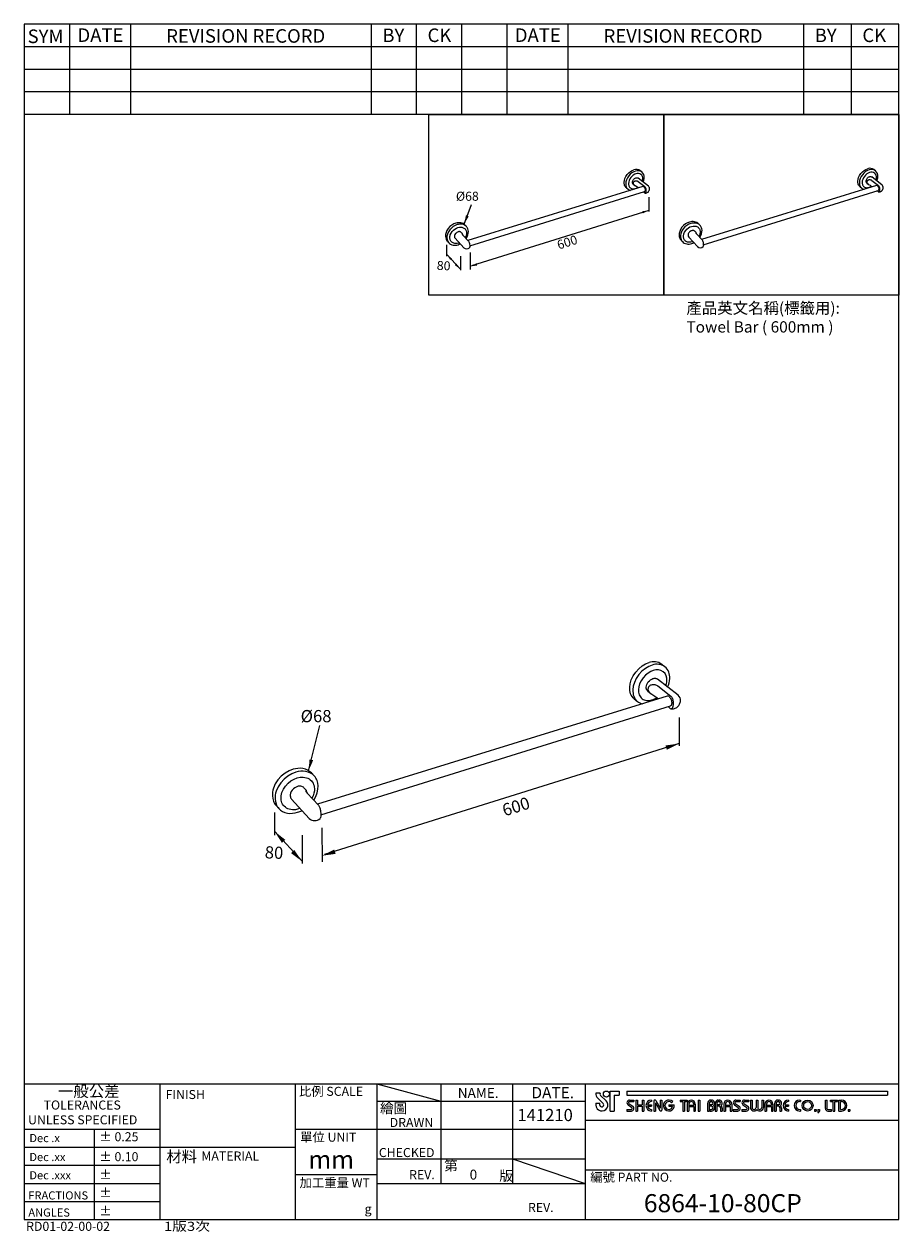
# Model space of a CAD drawing. Units: millimetres. Extents: x 16 to 1560, y -126 to 910.
# Drawn here: x 24 to 218, y 33 to 300 of the extents above; entities that cross this region are included whole.
import ezdxf

# ---------------------------------------------------------------- set-up
doc = ezdxf.new("R2010")
doc.units = ezdxf.units.MM
for name, color, linetype in [('A1', 2, 'Continuous'), ('A5', 136, 'Continuous'), ('DIM', 6, 'Continuous')]:
    doc.layers.add(name, color=color, linetype=linetype)
doc.layers.add('圖紙邊界', color=1, linetype='Continuous', plot=False)
doc.styles.add('CHINA', font='simplex.shx', dxfattribs={"bigfont": 'chineset.shx'})
doc.styles.add('勝泰-2.7', font='simplex.shx', dxfattribs={"height": 2.7, "bigfont": 'chineset.shx'})
doc.dimstyles.new('正常', dxfattribs={"dimtxt": 2.7, "dimasz": 2.5, "dimexe": 1.25, "dimexo": 0.625, "dimgap": 1, "dimtad": 1, "dimdsep": 46, "dimtxsty": '勝泰-2.7', "dimcen": 2.5, "dimadec": 1, "dimazin": 0, "dimtfac": 1, "dimtmove": 0, "dimatfit": 3, "dimfxl": 0, "dimarcsym": 0})

msp = doc.modelspace()

# ---------------------------------------------------------------- linework, layer by layer
at = {"layer": 'A1', "lineweight": 15}
for p, q in [((160.801, 267.516), (160.444, 267.791)), ((212.498, 267.768), (212.142, 268.043)), ((158.91, 264.797), (159.287, 264.498)), ((162.265, 264.354), (159.976, 266.143)), ((160.017, 265.391), (161.462, 264.256)), ((210.607, 265.048), (210.984, 264.75)), ((213.963, 264.605), (211.674, 266.395)), ((211.714, 265.643), (213.159, 264.508)), ((161.062, 264.272), (122.347, 252.318)), ((122.721, 251.139), (161.404, 263.181)), ((157.41, 263.959), (157.76, 263.677)), ((160.056, 263.962), (159.954, 264.043)), ((161.394, 262.901), (161.144, 263.1)), ((161.486, 262.856), (161.485, 262.856)), ((161.7, 263.363), (161.677, 263.106)), ((161.704, 263.635), (161.7, 263.363)), ((212.759, 264.524), (174.044, 252.569)), ((174.418, 251.391), (213.102, 263.432)), ((209.107, 264.21), (209.458, 263.928)), ((211.754, 264.213), (211.651, 264.295)), ((213.091, 263.153), (212.841, 263.351)), ((213.184, 263.107), (213.182, 263.108)), ((213.397, 263.615), (213.374, 263.357)), ((213.401, 263.887), (213.397, 263.615)), ((121.125, 253.841), (120.865, 254.119)), ((121.991, 255.444), (121.686, 255.766)), ((172.823, 254.092), (172.563, 254.37)), ((173.689, 255.695), (173.383, 256.017)), ((117.79, 252.163), (118.088, 251.834)), ((119.497, 252.853), (121.439, 250.739)), ((121.218, 253.527), (122.456, 252.2)), ((122.7, 251.523), (122.719, 251.236)), ((122.719, 251.236), (122.723, 250.967)), ((169.487, 252.415), (169.785, 252.085)), ((171.194, 253.104), (173.137, 250.99)), ((172.915, 253.779), (174.154, 252.452)), ((174.397, 251.775), (174.417, 251.488)), ((174.417, 251.488), (174.42, 251.219)), ((165.922, 158.036), (165.208, 158.586)), ((168.851, 151.711), (164.272, 155.289)), ((162.14, 152.597), (162.893, 151.999)), ((164.353, 153.786), (167.244, 151.516)), ((166.444, 151.548), (89.014, 127.639)), ((159.139, 150.921), (159.84, 150.356)), ((164.433, 150.927), (164.227, 151.09)), ((167.719, 149.729), (167.674, 149.215)), ((167.727, 150.274), (167.719, 149.729)), ((89.761, 125.282), (167.129, 149.365)), ((167.107, 148.806), (166.607, 149.203)), ((167.293, 148.715), (167.289, 148.716)), ((88.302, 133.891), (87.691, 134.534)), ((86.571, 130.684), (86.051, 131.241)), ((83.313, 128.708), (87.199, 124.481)), ((86.755, 130.057), (89.233, 127.404)), ((79.899, 127.33), (80.496, 126.671)), ((89.72, 126.05), (89.759, 125.476)), ((89.759, 125.476), (89.765, 124.938))]:
    msp.add_line(p, q, dxfattribs=at)
for points in [[(157.41, 263.959), (157.282, 264.077), (157.172, 264.213), (157.08, 264.363), (157.008, 264.526), (156.954, 264.697), (156.919, 264.875), (156.902, 265.056), (156.902, 265.238), (156.951, 265.633), (157.077, 266.06), (157.283, 266.498), (157.563, 266.918), (157.903, 267.292), (158.279, 267.6), (158.665, 267.828), (159.039, 267.975)], [(159.394, 267.699), (159.02, 267.552), (158.633, 267.323), (158.257, 267.015), (157.917, 266.639), (157.636, 266.219), (157.429, 265.781), (157.303, 265.353), (157.253, 264.957), (157.254, 264.775), (157.271, 264.594), (157.305, 264.416), (157.358, 264.244), (157.431, 264.081), (157.523, 263.931), (157.633, 263.795), (157.76, 263.677)], [(209.107, 264.21), (208.979, 264.329), (208.869, 264.464), (208.778, 264.615), (208.705, 264.777), (208.652, 264.949), (208.617, 265.127), (208.6, 265.308), (208.599, 265.49), (208.649, 265.885), (208.774, 266.312), (208.98, 266.749), (209.261, 267.169), (209.6, 267.544), (209.976, 267.852), (210.362, 268.08), (210.736, 268.227)], [(211.091, 267.951), (210.717, 267.803), (210.331, 267.575), (209.954, 267.266), (209.614, 266.891), (209.333, 266.47), (209.127, 266.032), (209, 265.604), (208.951, 265.209), (208.951, 265.027), (208.968, 264.845), (209.002, 264.667), (209.056, 264.495), (209.128, 264.333), (209.22, 264.182), (209.33, 264.046), (209.458, 263.928)], [(158.91, 264.797), (158.865, 264.839), (158.825, 264.886), (158.793, 264.94), (158.767, 264.997), (158.748, 265.058), (158.736, 265.121), (158.73, 265.185), (158.73, 265.25), (158.748, 265.388), (158.793, 265.538), (158.865, 265.691), (158.963, 265.837), (159.082, 265.968), (159.213, 266.076), (159.348, 266.156), (159.479, 266.208), (159.543, 266.225), (159.609, 266.236), (159.675, 266.239), (159.741, 266.236), (159.805, 266.225), (159.866, 266.206), (159.924, 266.178), (159.976, 266.143)], [(158.958, 265.07), (158.966, 265.141), (158.985, 265.211), (159.019, 265.284), (159.063, 265.351), (159.119, 265.41), (159.183, 265.46), (159.254, 265.5), (159.33, 265.529), (159.417, 265.55), (159.506, 265.558), (159.596, 265.556), (159.685, 265.543), (159.774, 265.519), (159.86, 265.486), (159.941, 265.443), (160.017, 265.391)], [(210.607, 265.048), (210.562, 265.09), (210.523, 265.138), (210.49, 265.191), (210.464, 265.249), (210.446, 265.31), (210.433, 265.373), (210.428, 265.437), (210.428, 265.501), (210.446, 265.64), (210.49, 265.789), (210.562, 265.942), (210.661, 266.089), (210.779, 266.22), (210.911, 266.328), (211.046, 266.408), (211.176, 266.46), (211.241, 266.476), (211.307, 266.487), (211.373, 266.491), (211.438, 266.488), (211.502, 266.476), (211.564, 266.457), (211.621, 266.43), (211.674, 266.395)], [(210.655, 265.321), (210.663, 265.393), (210.683, 265.462), (210.716, 265.536), (210.761, 265.603), (210.816, 265.662), (210.881, 265.711), (210.952, 265.751), (211.027, 265.781), (211.115, 265.801), (211.204, 265.81), (211.293, 265.807), (211.382, 265.794), (211.471, 265.771), (211.557, 265.738), (211.638, 265.695), (211.714, 265.643)], [(211.651, 264.295), (211.385, 264.48), (211.064, 264.689), (210.984, 264.75)], [(159.954, 264.043), (159.688, 264.228), (159.367, 264.438), (159.287, 264.498)], [(161.257, 264.217), (161.315, 264.163), (161.374, 264.089), (161.43, 263.998), (161.478, 263.894), (161.516, 263.782), (161.542, 263.67), (161.555, 263.565), (161.555, 263.472), (161.542, 263.372), (161.53, 263.326), (161.513, 263.284), (161.491, 263.247), (161.479, 263.232), (161.466, 263.218), (161.451, 263.205), (161.436, 263.195), (161.421, 263.187), (161.404, 263.181)], [(161.497, 262.854), (161.585, 262.845), (161.673, 262.846), (161.763, 262.859), (161.852, 262.881), (161.942, 262.915), (162.027, 262.958), (162.108, 263.009), (162.183, 263.068), (162.255, 263.137), (162.321, 263.213), (162.378, 263.294), (162.428, 263.381), (162.467, 263.468), (162.497, 263.559), (162.518, 263.652), (162.528, 263.748)], [(212.954, 264.469), (213.013, 264.414), (213.071, 264.341), (213.127, 264.25), (213.176, 264.145), (213.214, 264.033), (213.239, 263.922), (213.252, 263.817), (213.253, 263.723), (213.24, 263.623), (213.227, 263.577), (213.21, 263.535), (213.188, 263.499), (213.176, 263.483), (213.163, 263.469), (213.149, 263.457), (213.134, 263.447), (213.118, 263.439), (213.102, 263.432)], [(213.194, 263.106), (213.282, 263.096), (213.37, 263.098), (213.461, 263.11), (213.55, 263.133), (213.639, 263.166), (213.725, 263.209), (213.805, 263.261), (213.881, 263.32), (213.953, 263.389), (214.018, 263.464), (214.075, 263.546), (214.125, 263.632), (214.164, 263.72), (214.194, 263.81), (214.215, 263.904), (214.226, 263.999)], [(119.655, 256.168), (119.222, 256), (118.781, 255.746), (118.362, 255.41), (117.993, 255.004), (117.699, 254.552), (117.497, 254.086), (117.432, 253.856), (117.391, 253.632), (117.371, 253.418), (117.372, 253.216), (117.408, 252.934), (117.488, 252.659), (117.545, 252.526), (117.615, 252.398), (117.696, 252.277), (117.79, 252.163)], [(119.959, 255.845), (119.524, 255.677), (119.083, 255.422), (118.663, 255.085), (118.293, 254.678), (117.999, 254.226), (117.796, 253.758), (117.731, 253.528), (117.689, 253.304), (117.67, 253.09), (117.671, 252.887), (117.706, 252.605), (117.786, 252.329), (117.844, 252.196), (117.913, 252.069), (117.995, 251.947), (118.088, 251.834)], [(120.434, 251.833), (120.267, 251.775), (119.931, 251.7), (119.758, 251.684), (119.584, 251.685), (119.413, 251.704), (119.246, 251.742), (119.088, 251.798), (118.94, 251.873), (118.806, 251.965), (118.686, 252.072), (118.584, 252.194), (118.499, 252.327), (118.432, 252.468), (118.383, 252.616), (118.352, 252.767), (118.336, 252.919), (118.336, 253.076), (118.351, 253.241), (118.384, 253.414), (118.434, 253.593), (118.591, 253.954), (118.819, 254.304), (119.105, 254.618), (119.43, 254.879), (119.77, 255.076), (120.106, 255.207)], [(120.865, 254.119), (120.798, 254.18), (120.719, 254.23), (120.631, 254.267), (120.538, 254.291), (120.44, 254.301), (120.341, 254.299), (120.243, 254.285), (120.148, 254.261), (119.996, 254.202), (119.842, 254.113), (119.695, 253.995), (119.566, 253.853), (119.463, 253.695), (119.392, 253.532), (119.369, 253.452), (119.355, 253.373), (119.348, 253.298), (119.348, 253.228)], [(121.686, 255.766), (121.493, 255.937), (121.27, 256.077), (121.022, 256.181), (120.757, 256.248), (120.481, 256.278), (120.201, 256.272), (119.924, 256.234), (119.655, 256.168)], [(121.991, 255.444), (121.798, 255.616), (121.575, 255.755), (121.328, 255.859), (121.062, 255.926), (120.786, 255.956), (120.505, 255.95), (120.228, 255.912), (119.959, 255.845)], [(120.106, 255.207), (120.444, 255.28), (120.618, 255.294), (120.793, 255.291), (120.964, 255.27), (121.13, 255.231), (121.288, 255.172), (121.435, 255.096), (121.568, 255.002), (121.685, 254.893), (121.786, 254.77), (121.869, 254.637), (121.934, 254.495), (121.981, 254.347), (122.011, 254.196), (122.025, 254.045), (122.016, 253.796), (121.968, 253.528), (121.876, 253.249), (121.739, 252.969)], [(121.941, 252.752), (122.174, 253.16), (122.334, 253.572), (122.419, 253.971), (122.435, 254.34), (122.4, 254.636), (122.317, 254.926), (122.255, 255.066), (122.181, 255.199), (122.092, 255.326), (121.991, 255.444)], [(171.353, 256.42), (170.919, 256.252), (170.479, 255.998), (170.059, 255.661), (169.69, 255.255), (169.396, 254.804), (169.195, 254.337), (169.13, 254.107), (169.088, 253.884), (169.069, 253.67), (169.07, 253.467), (169.105, 253.186), (169.185, 252.91), (169.243, 252.777), (169.312, 252.65), (169.394, 252.529), (169.487, 252.415)], [(171.656, 256.097), (171.222, 255.928), (170.781, 255.674), (170.36, 255.336), (169.991, 254.929), (169.696, 254.477), (169.494, 254.01), (169.429, 253.779), (169.387, 253.556), (169.367, 253.341), (169.368, 253.138), (169.404, 252.857), (169.483, 252.581), (169.541, 252.448), (169.61, 252.32), (169.692, 252.199), (169.785, 252.085)], [(172.131, 252.085), (171.964, 252.026), (171.629, 251.951), (171.455, 251.936), (171.282, 251.937), (171.11, 251.956), (170.944, 251.993), (170.785, 252.05), (170.638, 252.124), (170.503, 252.216), (170.384, 252.324), (170.281, 252.445), (170.196, 252.578), (170.129, 252.72), (170.081, 252.867), (170.049, 253.018), (170.034, 253.17), (170.033, 253.327), (170.049, 253.493), (170.081, 253.666), (170.132, 253.844), (170.288, 254.206), (170.516, 254.555), (170.802, 254.87), (171.127, 255.131), (171.468, 255.328), (171.804, 255.458)], [(172.563, 254.37), (172.495, 254.431), (172.416, 254.481), (172.329, 254.518), (172.235, 254.542), (172.137, 254.553), (172.038, 254.55), (171.94, 254.537), (171.845, 254.513), (171.693, 254.454), (171.539, 254.365), (171.393, 254.247), (171.264, 254.105), (171.161, 253.947), (171.09, 253.784), (171.067, 253.703), (171.052, 253.625), (171.045, 253.55), (171.045, 253.479)], [(173.383, 256.017), (173.19, 256.189), (172.967, 256.328), (172.72, 256.433), (172.454, 256.5), (172.178, 256.53), (171.898, 256.524), (171.621, 256.486), (171.353, 256.42)], [(173.689, 255.695), (173.495, 255.867), (173.272, 256.007), (173.025, 256.111), (172.759, 256.178), (172.483, 256.208), (172.203, 256.202), (171.925, 256.163), (171.656, 256.097)], [(171.804, 255.458), (172.142, 255.531), (172.316, 255.545), (172.49, 255.543), (172.661, 255.522), (172.828, 255.482), (172.985, 255.424), (173.132, 255.347), (173.265, 255.254), (173.383, 255.145), (173.484, 255.022), (173.566, 254.888), (173.631, 254.746), (173.678, 254.599), (173.708, 254.448), (173.722, 254.296), (173.714, 254.047), (173.665, 253.78), (173.573, 253.501), (173.436, 253.22)], [(173.639, 253.004), (173.872, 253.411), (174.031, 253.824), (174.116, 254.222), (174.132, 254.591), (174.098, 254.887), (174.014, 255.178), (173.953, 255.317), (173.878, 255.451), (173.79, 255.577), (173.689, 255.695)], [(159.139, 150.921), (158.884, 151.157), (158.664, 151.429), (158.48, 151.729), (158.335, 152.054), (158.228, 152.398), (158.159, 152.753), (158.125, 153.116), (158.124, 153.48), (158.223, 154.269), (158.474, 155.124), (158.886, 155.999), (159.447, 156.839), (160.126, 157.588), (160.877, 158.203), (161.649, 158.66), (162.397, 158.954)], [(163.108, 158.402), (162.36, 158.107), (161.586, 157.649), (160.834, 157.033), (160.153, 156.282), (159.591, 155.441), (159.178, 154.564), (158.926, 153.709), (158.826, 152.918), (158.827, 152.554), (158.861, 152.191), (158.93, 151.835), (159.037, 151.491), (159.182, 151.166), (159.365, 150.865), (159.585, 150.593), (159.84, 150.356)], [(162.14, 152.597), (162.049, 152.68), (161.971, 152.776), (161.906, 152.883), (161.854, 152.998), (161.816, 153.119), (161.792, 153.246), (161.781, 153.374), (161.781, 153.503), (161.816, 153.779), (161.905, 154.078), (162.05, 154.384), (162.246, 154.678), (162.484, 154.94), (162.747, 155.156), (163.016, 155.316), (163.278, 155.42), (163.407, 155.453), (163.538, 155.474), (163.671, 155.482), (163.802, 155.475), (163.93, 155.453), (164.053, 155.414), (164.168, 155.36), (164.272, 155.289)], [(162.235, 153.143), (162.252, 153.286), (162.29, 153.425), (162.357, 153.572), (162.447, 153.706), (162.558, 153.824), (162.687, 153.923), (162.829, 154.003), (162.98, 154.062), (163.154, 154.103), (163.333, 154.12), (163.512, 154.115), (163.69, 154.089), (163.868, 154.042), (164.039, 153.976), (164.202, 153.89), (164.353, 153.786)], [(164.227, 151.09), (163.696, 151.46), (163.054, 151.879), (162.893, 151.999)], [(166.834, 151.438), (166.95, 151.329), (167.068, 151.182), (167.179, 150.999), (167.276, 150.79), (167.352, 150.567), (167.404, 150.344), (167.429, 150.134), (167.431, 149.946), (167.405, 149.747), (167.379, 149.655), (167.345, 149.571), (167.302, 149.498), (167.278, 149.467), (167.251, 149.439), (167.223, 149.414), (167.193, 149.394), (167.161, 149.377), (167.129, 149.365)], [(167.314, 148.712), (167.489, 148.693), (167.665, 148.696), (167.847, 148.72), (168.024, 148.765), (168.204, 148.832), (168.374, 148.918), (168.536, 149.021), (168.686, 149.14), (168.831, 149.277), (168.961, 149.428), (169.076, 149.591), (169.175, 149.765), (169.253, 149.94), (169.314, 150.121), (169.356, 150.308), (169.377, 150.499)], [(83.631, 135.339), (82.763, 135.004), (81.883, 134.496), (81.044, 133.823), (80.305, 133.011), (79.718, 132.108), (79.314, 131.174), (79.184, 130.714), (79.101, 130.268), (79.063, 129.84), (79.064, 129.435), (79.136, 128.872), (79.295, 128.321), (79.411, 128.055), (79.55, 127.8), (79.713, 127.558), (79.899, 127.33)], [(84.238, 134.694), (83.369, 134.357), (82.487, 133.848), (81.646, 133.173), (80.906, 132.359), (80.318, 131.455), (79.913, 130.519), (79.782, 130.059), (79.699, 129.611), (79.66, 129.183), (79.661, 128.777), (79.732, 128.214), (79.892, 127.662), (80.007, 127.396), (80.146, 127.141), (80.309, 126.898), (80.496, 126.671)], [(87.691, 134.534), (87.305, 134.878), (86.859, 135.157), (86.365, 135.366), (85.834, 135.5), (85.282, 135.559), (84.722, 135.548), (84.168, 135.472), (83.631, 135.339)], [(88.302, 133.891), (87.916, 134.234), (87.47, 134.514), (86.975, 134.722), (86.444, 134.856), (85.891, 134.915), (85.331, 134.903), (84.776, 134.827), (84.238, 134.694)], [(88.203, 128.507), (88.668, 129.322), (88.987, 130.148), (89.157, 130.945), (89.19, 131.683), (89.12, 132.275), (88.953, 132.855), (88.83, 133.134), (88.681, 133.402), (88.505, 133.655), (88.302, 133.891)], [(85.187, 126.67), (84.854, 126.553), (84.182, 126.403), (83.836, 126.372), (83.489, 126.374), (83.146, 126.412), (82.813, 126.487), (82.496, 126.6), (82.2, 126.749), (81.931, 126.933), (81.692, 127.148), (81.487, 127.391), (81.318, 127.656), (81.184, 127.939), (81.086, 128.234), (81.023, 128.537), (80.992, 128.841), (80.992, 129.155), (81.022, 129.486), (81.087, 129.832), (81.188, 130.188), (81.502, 130.911), (81.957, 131.61), (82.529, 132.24), (83.179, 132.762), (83.861, 133.156), (84.532, 133.417)], [(86.051, 131.241), (85.915, 131.363), (85.758, 131.463), (85.583, 131.537), (85.395, 131.585), (85.199, 131.606), (85.001, 131.601), (84.805, 131.574), (84.615, 131.526), (84.312, 131.408), (84.004, 131.229), (83.711, 130.993), (83.453, 130.709), (83.247, 130.394), (83.105, 130.067), (83.059, 129.906), (83.029, 129.75), (83.015, 129.6), (83.015, 129.458)], [(84.532, 133.417), (85.209, 133.563), (85.557, 133.591), (85.905, 133.585), (86.248, 133.544), (86.58, 133.465), (86.896, 133.348), (87.189, 133.195), (87.456, 133.008), (87.691, 132.789), (87.892, 132.544), (88.058, 132.277), (88.188, 131.993), (88.282, 131.698), (88.341, 131.396), (88.369, 131.093), (88.353, 130.595), (88.256, 130.06), (88.071, 129.502), (87.798, 128.941)]]:
    msp.add_lwpolyline(points, dxfattribs=at)
for points in [[(161.099, 265.266, 0.0897137), (161.327, 266.199, 0.2475248), (160.801, 267.516)], [(211.215, 267.357), (210.925, 267.243), (210.626, 267.065), (210.336, 266.827), (210.072, 266.537), (209.855, 266.211), (209.695, 265.873), (209.597, 265.542), (209.558, 265.236), (209.559, 265.091), (209.572, 264.947), (209.601, 264.805), (209.645, 264.669), (209.704, 264.54), (209.779, 264.422), (209.869, 264.316), (209.973, 264.225), (210.09, 264.15), (210.217, 264.092), (210.352, 264.051), (210.492, 264.028), (210.637, 264.022), (210.782, 264.032), (210.925, 264.056), (211.066, 264.093, 0.0701321), (211.585, 264.341, 0.0701321)], [(212.608, 265.664, 0.068379), (212.712, 266.199, 0.5871552), (211.215, 267.357)], [(212.796, 265.517, 0.0897137), (213.024, 266.451, 0.2475248), (212.498, 267.768)], [(159.517, 267.106), (159.228, 266.991), (158.929, 266.814), (158.638, 266.575), (158.375, 266.285), (158.158, 265.96), (157.998, 265.621), (157.9, 265.29), (157.861, 264.984), (157.861, 264.839), (157.875, 264.695), (157.903, 264.554), (157.947, 264.417), (158.007, 264.289), (158.082, 264.171), (158.172, 264.065), (158.276, 263.974), (158.393, 263.898), (158.519, 263.84), (158.654, 263.8), (158.795, 263.777), (158.939, 263.771), (159.084, 263.78), (159.228, 263.804), (159.369, 263.841, 0.0701321), (159.887, 264.089, 0.0701321)], [(159.276, 264.507, -0.0696049), (159.07, 264.719, -0.1677284), (158.958, 265.07)], [(160.91, 265.413, 0.068379), (161.014, 265.947, 0.5871552), (159.517, 267.106)], [(210.973, 264.758, -0.0696049), (210.767, 264.97, -0.1677284), (210.655, 265.321)], [(161.462, 264.256, -0.1319042), (161.641, 263.982, -0.0841967), (161.704, 263.635)], [(161.677, 263.106, -0.180039), (161.585, 262.882, -0.2261419), (161.486, 262.856)], [(213.159, 264.508, -0.1319042), (213.338, 264.234, -0.0841967), (213.401, 263.887)], [(213.374, 263.357, -0.180039), (213.282, 263.134, -0.2261419), (213.184, 263.107)], [(121.122, 253.844), (121.114, 253.851), (121.106, 253.857), (121.102, 253.859), (121.098, 253.86), (121.094, 253.861), (121.091, 253.862), (121.087, 253.862), (121.084, 253.861), (121.081, 253.861), (121.078, 253.859), (121.075, 253.858), (121.073, 253.856), (121.07, 253.853), (121.068, 253.85), (121.066, 253.846), (121.064, 253.841), (121.062, 253.835), (121.061, 253.829), (121.06, 253.815), (121.061, 253.8), (121.068, 253.763), (121.083, 253.722, 0.0840598), (121.218, 253.527)], [(172.82, 254.095), (172.811, 254.103), (172.803, 254.108), (172.799, 254.11), (172.795, 254.112), (172.792, 254.113), (172.788, 254.113), (172.785, 254.113), (172.781, 254.113), (172.778, 254.112), (172.775, 254.111), (172.773, 254.109), (172.77, 254.107), (172.768, 254.105), (172.766, 254.102), (172.763, 254.097), (172.761, 254.092), (172.759, 254.087), (172.758, 254.081), (172.757, 254.067), (172.758, 254.051), (172.765, 254.015), (172.78, 253.973, 0.0840598), (172.915, 253.779)], [(172.91, 253.785, 0.1112584), (172.846, 254.06), (172.823, 254.092)], [(118.088, 251.834), (118.283, 251.653), (118.51, 251.505), (118.763, 251.395), (119.036, 251.325), (119.32, 251.294), (119.608, 251.301), (119.893, 251.341), (120.168, 251.412, 0.0418961), (120.644, 251.605)], [(121.213, 253.534, 0.1112584), (121.149, 253.809), (121.125, 253.841)], [(122.456, 252.2, -0.0976946), (122.621, 251.895, -0.0600733), (122.7, 251.523)], [(169.785, 252.085), (169.98, 251.904), (170.207, 251.757), (170.461, 251.647), (170.734, 251.576), (171.018, 251.545), (171.305, 251.552), (171.59, 251.593), (171.865, 251.663, 0.0418961), (172.341, 251.856)], [(174.154, 252.452, -0.0976946), (174.318, 252.147, -0.0600733), (174.397, 251.775)], [(174.42, 251.219, -0.1615378), (174.366, 250.991), (174.358, 250.983)], [(122.723, 250.967, -0.1615378), (122.669, 250.739), (122.661, 250.732)], [(166.517, 153.535, 0.0897137), (166.974, 155.402, 0.2475248), (165.922, 158.036)], [(163.355, 157.214), (162.776, 156.985), (162.178, 156.631), (161.596, 156.154), (161.07, 155.573), (160.635, 154.923), (160.316, 154.246), (160.12, 153.584), (160.042, 152.972), (160.043, 152.682), (160.07, 152.394), (160.127, 152.111), (160.214, 151.838), (160.333, 151.581), (160.484, 151.344), (160.664, 151.133), (160.872, 150.95), (161.105, 150.8), (161.359, 150.684), (161.629, 150.603), (161.91, 150.557), (162.198, 150.544), (162.488, 150.564), (162.776, 150.612), (163.058, 150.686, 0.0701321), (164.094, 151.182, 0.0701321)], [(166.141, 153.829, 0.068379), (166.349, 154.897, 0.5871552), (163.355, 157.214)], [(162.872, 152.017, -0.0696049), (162.46, 152.441, -0.1677284), (162.235, 153.143)], [(167.244, 151.516, -0.1319042), (167.602, 150.968, -0.0841967), (167.727, 150.274)], [(167.674, 149.215, -0.180039), (167.49, 148.767, -0.2261419), (167.293, 148.715)], [(86.565, 130.691), (86.548, 130.706), (86.531, 130.717), (86.524, 130.721), (86.516, 130.724), (86.508, 130.726), (86.501, 130.727), (86.494, 130.727), (86.488, 130.726), (86.482, 130.725), (86.476, 130.722), (86.47, 130.719), (86.465, 130.715), (86.461, 130.71), (86.456, 130.704), (86.451, 130.695), (86.447, 130.685), (86.444, 130.674), (86.442, 130.662), (86.44, 130.634), (86.442, 130.602), (86.456, 130.53), (86.485, 130.447, 0.0840598), (86.755, 130.057)], [(86.746, 130.071, 0.1112584), (86.617, 130.621), (86.571, 130.684)], [(80.496, 126.671), (80.886, 126.309), (81.34, 126.014), (81.847, 125.794), (82.392, 125.653), (82.961, 125.591), (83.536, 125.605), (84.105, 125.686), (84.655, 125.826, 0.0418961), (85.608, 126.212)], [(89.233, 127.404, -0.0976946), (89.562, 126.794, -0.0600733), (89.72, 126.05)], [(89.765, 124.938, -0.1615378), (89.657, 124.482), (89.642, 124.467)]]:
    msp.add_lwpolyline(points, format="xyb", dxfattribs=at)
for centre, radius, start, end in [((159.563, 266.522), 1.545, 55.23007, 109.842), ((159.92, 266.246), 1.545, 55.25053, 109.90228), ((211.26, 266.773), 1.545, 55.23007, 109.842), ((211.618, 266.498), 1.545, 55.25053, 109.90228), ((213.518, 264.052), 0.71, 355.71252, 51.20641), ((158.559, 264.68), 1.283, 231.48011, 258.7417), ((161.107, 264.059), 0.218, 46.52787, 101.87438), ((161.53, 263.062), 0.211, 229.75423, 257.59815), ((161.821, 263.801), 0.71, 355.71252, 51.20641), ((210.256, 264.932), 1.283, 231.48011, 258.7417), ((212.804, 264.311), 0.218, 46.52787, 101.87438), ((213.227, 263.314), 0.211, 229.75423, 257.59815), ((119.936, 253.245), 0.589, 181.6604, 221.72687), ((171.634, 253.496), 0.589, 181.6604, 221.72687), ((122.054, 251.373), 0.883, 225.89498, 313.43778), ((173.751, 251.624), 0.883, 225.89498, 313.43778), ((163.446, 156.047), 3.09, 55.23007, 109.842), ((164.16, 155.496), 3.091, 55.25053, 109.90228), ((161.438, 152.363), 2.565, 231.48011, 258.7417), ((166.534, 151.122), 0.436, 46.52787, 101.87438), ((167.962, 150.605), 1.419, 355.71252, 51.20641), ((167.38, 149.128), 0.422, 229.75423, 257.59815), ((84.193, 129.493), 1.178, 181.6604, 221.72687), ((88.428, 125.749), 1.766, 225.89498, 313.43778)]:
    msp.add_arc(centre, radius, start, end, dxfattribs=at)
at = {"layer": 'A5', "color": 136}
for p, q in [((217.678, 300.21), (24.141, 300.21)), ((24.141, 300.21), (24.141, 35.71)), ((34.141, 300.21), (34.141, 280.21)), ((47.654, 300.21), (47.654, 280.21)), ((100.91, 300.21), (100.91, 280.21)), ((110.91, 300.21), (110.91, 280.21)), ((120.91, 300.21), (120.91, 280.21)), ((130.91, 300.21), (130.91, 280.21)), ((144.422, 300.21), (144.422, 280.21)), ((196.572, 300.21), (196.572, 280.21)), ((207.125, 300.21), (207.125, 280.21)), ((217.678, 35.71), (217.678, 300.21)), ((217.678, 295.21), (24.141, 295.21)), ((217.678, 290.21), (24.141, 290.21)), ((217.678, 285.21), (24.141, 285.21)), ((217.678, 280.21), (24.141, 280.21)), ((39.656, 55.71), (39.656, 35.71))]:
    msp.add_line(p, q, dxfattribs=at)
at = {"layer": 'A5'}
for p, q in [((24.141, 65.71), (217.678, 65.71)), ((54.141, 65.71), (54.141, 35.71)), ((84.141, 65.71), (84.141, 35.71)), ((102.16, 65.71), (102.16, 35.71)), ((102.16, 65.71), (116.314, 61.885)), ((116.314, 65.71), (116.314, 43.71)), ((132.163, 65.71), (132.163, 43.71)), ((148.241, 65.71), (148.241, 35.71)), ((102.16, 61.885), (148.241, 61.885)), ((148.241, 57.71), (217.678, 57.71)), ((24.141, 55.71), (54.141, 55.71)), ((84.141, 55.71), (102.16, 55.71)), ((102.16, 55.698), (148.241, 55.698)), ((24.141, 51.71), (54.141, 51.71)), ((54.141, 51.71), (84.141, 51.71)), ((102.16, 49.148), (148.241, 49.148)), ((132.163, 49.148), (148.241, 43.71)), ((24.141, 47.71), (54.141, 47.71)), ((84.141, 45.71), (102.16, 45.71)), ((148.241, 46.71), (217.678, 46.71)), ((24.141, 43.71), (54.141, 43.71)), ((102.16, 43.71), (148.241, 43.71)), ((24.141, 39.71), (54.141, 39.71)), ((24.141, 35.71), (217.678, 35.71))]:
    msp.add_line(p, q, dxfattribs=at)
at = {"layer": 'A5', "color": 140}
for p, q in [((153.819, 59.73), (153.819, 64.14)), ((153.819, 64.14), (155.76, 64.14)), ((155.76, 64.14), (155.76, 63.258)), ((157.524, 64.14), (215.19, 64.14)), ((157.524, 64.14), (157.524, 63.258)), ((215.19, 64.14), (215.19, 63.258)), ((150.644, 61.494), (151.526, 61.494)), ((150.644, 61.494), (150.644, 60.987)), ((151.57, 63.699), (150.658, 63.699)), ((151.047, 62.557), (152.274, 61.37)), ((151.526, 61.053), (151.526, 61.494)), ((151.66, 63.191), (152.887, 62.004)), ((154.701, 63.258), (154.701, 59.73)), ((154.701, 63.258), (155.76, 63.258)), ((157.524, 63.258), (215.19, 63.258)), ((158.097, 62.156), (159.067, 62.156)), ((158.097, 61.803), (159.067, 61.803)), ((159.067, 62.156), (159.067, 61.803)), ((159.508, 62.156), (159.508, 59.73)), ((159.508, 62.156), (159.861, 62.156)), ((159.861, 62.156), (159.861, 61.119)), ((160.919, 62.156), (160.919, 61.119)), ((160.919, 62.156), (161.272, 62.156)), ((161.272, 62.156), (161.272, 59.73)), ((162.926, 62.156), (162.926, 61.803)), ((163.477, 61.935), (163.477, 59.73)), ((163.698, 62.156), (163.703, 62.156)), ((163.83, 61.549), (163.83, 59.73)), ((163.83, 61.549), (164.825, 59.84)), ((163.894, 62.046), (164.888, 60.336)), ((164.888, 62.156), (164.888, 60.336)), ((164.888, 62.156), (165.241, 62.156)), ((165.241, 62.156), (165.241, 59.951)), ((167.372, 61.571), (167.643, 61.8)), ((169.298, 62.156), (169.298, 61.803)), ((169.298, 62.156), (170.842, 62.156)), ((169.298, 61.803), (169.894, 61.803)), ((169.894, 61.803), (169.894, 59.73)), ((170.247, 61.803), (170.247, 59.73)), ((170.247, 61.803), (170.842, 61.803)), ((170.842, 62.156), (170.842, 61.803)), ((173.267, 62.156), (173.267, 59.73)), ((173.267, 62.156), (173.62, 62.156)), ((173.62, 62.156), (173.62, 59.73)), ((175.36, 61.498), (175.36, 59.73)), ((175.714, 61.494), (175.714, 59.73)), ((176.054, 62.156), (176.21, 62.156)), ((176.054, 61.803), (176.21, 61.803)), ((177.038, 61.498), (177.038, 59.73)), ((177.038, 61.498), (177.038, 59.73)), ((177.391, 61.494), (177.391, 59.73)), ((177.732, 62.156), (177.888, 62.156)), ((177.732, 61.803), (177.888, 61.803)), ((181.624, 62.156), (182.595, 62.156)), ((181.624, 62.156), (182.595, 62.156)), ((181.624, 61.803), (182.595, 61.803)), ((182.595, 62.156), (182.595, 61.803)), ((183.521, 62.156), (184.491, 62.156)), ((183.521, 62.156), (184.491, 62.156)), ((183.521, 61.803), (184.491, 61.803)), ((184.491, 62.156), (184.491, 61.803)), ((184.844, 62.156), (184.844, 60.535)), ((184.844, 62.156), (185.196, 62.156)), ((185.196, 62.156), (185.196, 60.535)), ((186.1, 62.156), (186.1, 60.535)), ((186.1, 62.156), (186.453, 62.156)), ((186.453, 62.156), (186.453, 60.535)), ((187.357, 62.156), (187.357, 60.535)), ((187.357, 62.156), (187.71, 62.156)), ((187.71, 62.156), (187.71, 60.535)), ((190.18, 61.498), (190.18, 59.73)), ((190.533, 61.494), (190.533, 59.73)), ((190.873, 62.156), (191.029, 62.156)), ((190.873, 62.156), (191.029, 62.156)), ((190.873, 61.803), (191.029, 61.803)), ((193.289, 62.156), (193.289, 61.803)), ((195.736, 62.156), (195.917, 62.156)), ((195.736, 61.803), (195.917, 61.803)), ((195.917, 62.156), (195.917, 61.803)), ((201.429, 60.303), (201.429, 62.156)), ((201.429, 62.156), (201.782, 62.156)), ((201.782, 60.303), (201.782, 62.156)), ((202.532, 61.803), (202.532, 62.156)), ((202.532, 62.156), (204.075, 62.156)), ((202.532, 61.803), (203.127, 61.803)), ((203.127, 59.73), (203.127, 61.803)), ((203.48, 59.73), (203.48, 61.803)), ((203.48, 61.803), (204.075, 61.803)), ((204.075, 61.803), (204.075, 62.156)), ((204.428, 62.156), (204.979, 62.156)), ((204.428, 59.73), (204.428, 62.156)), ((204.781, 60.083), (204.781, 61.803)), ((204.781, 61.803), (204.979, 61.803)), ((153.819, 59.73), (154.701, 59.73)), ((157.524, 60.083), (157.524, 59.73)), ((157.524, 60.083), (158.494, 60.083)), ((157.524, 59.73), (158.494, 59.73)), ((157.757, 61.121), (158.625, 60.481)), ((157.966, 61.405), (158.834, 60.765)), ((159.508, 59.73), (159.861, 59.73)), ((159.861, 61.119), (160.919, 61.119)), ((159.861, 60.766), (159.861, 59.73)), ((159.861, 60.766), (160.919, 60.766)), ((160.919, 60.766), (160.919, 59.73)), ((160.919, 59.73), (161.272, 59.73)), ((162.084, 61.119), (162.926, 61.119)), ((162.084, 60.766), (162.926, 60.766)), ((162.926, 61.119), (162.926, 60.766)), ((162.926, 60.083), (162.926, 59.73)), ((163.477, 59.73), (163.83, 59.73)), ((165.015, 59.73), (165.021, 59.73)), ((166.785, 61.119), (167.985, 61.119)), ((166.785, 61.119), (166.785, 60.766)), ((166.785, 60.766), (167.626, 60.766)), ((169.894, 59.73), (170.247, 59.73)), ((170.878, 61.274), (170.878, 59.73)), ((170.878, 59.73), (171.231, 59.73)), ((171.231, 61.274), (171.231, 59.73)), ((171.377, 61.053), (172.289, 61.053)), ((171.377, 61.053), (171.377, 60.7)), ((171.377, 60.7), (172.289, 60.7)), ((172.289, 61.274), (172.289, 61.053)), ((172.289, 60.7), (172.289, 59.73)), ((172.289, 59.73), (172.642, 59.73)), ((172.642, 61.274), (172.642, 59.73)), ((173.267, 59.73), (173.62, 59.73)), ((175.36, 59.73), (175.714, 59.73)), ((176.21, 61.119), (175.826, 61.119)), ((175.826, 61.119), (175.826, 60.766)), ((176.21, 60.766), (175.826, 60.766)), ((175.826, 60.083), (176.242, 60.083)), ((175.826, 60.083), (175.826, 59.73)), ((175.826, 59.73), (176.21, 59.73)), ((177.038, 59.73), (177.391, 59.73)), ((177.038, 59.73), (177.391, 59.73)), ((177.888, 61.119), (177.503, 61.119)), ((177.503, 61.119), (177.503, 60.766)), ((177.888, 60.766), (177.503, 60.766)), ((178.229, 60.425), (178.229, 59.73)), ((178.229, 59.73), (178.581, 59.73)), ((178.581, 60.458), (178.581, 59.73)), ((178.934, 61.274), (178.934, 59.73)), ((178.934, 59.73), (179.287, 59.73)), ((178.934, 59.73), (179.287, 59.73)), ((179.287, 61.274), (179.287, 59.73)), ((179.433, 61.053), (180.345, 61.053)), ((179.433, 61.053), (179.433, 60.7)), ((179.433, 60.7), (180.345, 60.7)), ((180.345, 61.274), (180.345, 61.053)), ((180.345, 60.7), (180.345, 59.73)), ((180.345, 59.73), (180.698, 59.73)), ((180.345, 59.73), (180.698, 59.73)), ((180.698, 61.274), (180.698, 59.73)), ((181.051, 60.083), (181.051, 59.73)), ((181.051, 60.083), (182.021, 60.083)), ((181.051, 59.73), (182.021, 59.73)), ((181.051, 59.73), (182.021, 59.73)), ((181.284, 61.121), (182.152, 60.481)), ((181.493, 61.405), (182.361, 60.765)), ((182.947, 60.083), (182.947, 59.73)), ((182.947, 60.083), (183.918, 60.083)), ((182.947, 59.73), (183.918, 59.73)), ((182.947, 59.73), (183.918, 59.73)), ((183.18, 61.121), (184.048, 60.481)), ((183.39, 61.405), (184.258, 60.765)), ((188.063, 61.274), (188.063, 59.73)), ((188.063, 59.73), (188.416, 59.73)), ((188.063, 59.73), (188.416, 59.73)), ((188.416, 61.274), (188.416, 59.73)), ((188.562, 61.053), (189.474, 61.053)), ((188.562, 61.053), (188.562, 60.7)), ((188.562, 60.7), (189.474, 60.7)), ((189.474, 61.274), (189.474, 61.053)), ((189.474, 60.7), (189.474, 59.73)), ((189.474, 59.73), (189.827, 59.73)), ((189.474, 59.73), (189.827, 59.73)), ((189.827, 61.274), (189.827, 59.73)), ((190.18, 61.274), (190.18, 59.73)), ((190.18, 59.73), (190.533, 59.73)), ((190.18, 59.73), (190.533, 59.73)), ((190.18, 59.73), (190.533, 59.73)), ((191.029, 61.119), (190.645, 61.119)), ((190.645, 61.119), (190.645, 60.766)), ((191.029, 60.766), (190.645, 60.766)), ((191.371, 60.425), (191.371, 59.73)), ((191.371, 59.73), (191.723, 59.73)), ((191.723, 60.458), (191.723, 59.73)), ((192.447, 61.119), (193.289, 61.119)), ((192.447, 60.766), (193.289, 60.766)), ((193.289, 61.119), (193.289, 60.766)), ((193.289, 60.083), (193.289, 59.73)), ((195.736, 60.083), (195.917, 60.083)), ((195.736, 59.73), (195.917, 59.73)), ((195.917, 60.083), (195.917, 59.73)), ((199.048, 60.083), (199.401, 60.083)), ((199.048, 60.083), (199.048, 59.73)), ((199.048, 59.73), (199.401, 59.73)), ((199.401, 60.083), (199.401, 59.73)), ((199.753, 59.73), (199.741, 59.421)), ((199.741, 59.421), (199.979, 59.421)), ((199.753, 60.083), (200.106, 60.083)), ((199.753, 60.083), (199.753, 59.73)), ((200.106, 59.73), (199.979, 59.421)), ((200.106, 60.083), (200.106, 59.73)), ((202.002, 60.083), (202.752, 60.083)), ((202.002, 59.73), (202.752, 59.73)), ((202.752, 59.73), (202.752, 60.083)), ((203.127, 59.73), (203.48, 59.73)), ((204.428, 59.73), (204.979, 59.73)), ((204.781, 60.083), (204.979, 60.083)), ((206.467, 60.083), (206.819, 60.083)), ((206.467, 60.083), (206.467, 59.73)), ((206.467, 59.73), (206.819, 59.73)), ((206.819, 60.083), (206.819, 59.73))]:
    msp.add_line(p, q, dxfattribs=at)
for centre, radius in [((152.965, 63.479), 0.662), ((197.482, 60.943), 1.213), ((197.482, 60.943), 0.86)]:
    msp.add_circle(centre, radius, dxfattribs=at)
for centre, radius, start, end in [((151.967, 63.508), 1.323, 171.69252, 226.57501), ((151.967, 61.053), 1.323, 180, 45.93726), ((151.967, 63.508), 0.441, 154.31291, 225.93726), ((158.097, 61.582), 0.573, 90, 233.59731), ((158.097, 61.582), 0.221, 90, 233.59731), ((162.926, 60.943), 1.213, 90, 270), ((162.926, 60.943), 0.86, 90, 168.163), ((163.698, 61.935), 0.221, 90, 180), ((163.703, 61.935), 0.221, 30.19162, 90), ((166.785, 60.943), 1.213, 44.9428, 8.3636), ((166.785, 60.943), 0.86, 46.90737, 348.163), ((171.76, 61.274), 0.882, 0, 180), ((171.76, 61.274), 0.529, 0, 180), ((176.054, 61.461), 0.695, 90, 183.01213), ((176.054, 61.461), 0.342, 90, 174.44656), ((176.21, 61.461), 0.695, 311.75221, 90), ((176.21, 61.461), 0.342, 270, 90), ((177.732, 61.461), 0.695, 90, 183.01213), ((177.732, 61.461), 0.342, 90, 174.44656), ((177.888, 61.461), 0.695, 311.75221, 90), ((177.888, 61.461), 0.342, 270, 90), ((179.816, 61.274), 0.882, 0, 180), ((179.816, 61.274), 0.529, 0, 180), ((181.624, 61.582), 0.573, 90, 233.59731), ((181.624, 61.582), 0.221, 90, 233.59731), ((183.521, 61.582), 0.573, 90, 233.59731), ((183.521, 61.582), 0.221, 90, 233.59731), ((188.945, 61.274), 0.882, 0, 180), ((188.945, 61.274), 0.529, 0, 180), ((190.873, 61.461), 0.695, 90, 183.01213), ((190.873, 61.461), 0.342, 90, 174.44656), ((191.029, 61.461), 0.695, 311.75221, 90), ((191.029, 61.461), 0.342, 270, 90), ((193.289, 60.943), 1.213, 90, 270), ((193.289, 60.943), 0.86, 90, 168.163), ((195.736, 60.943), 1.213, 90, 270), ((195.736, 60.943), 0.86, 90, 270), ((204.979, 60.943), 1.213, 270, 90), ((204.979, 60.943), 0.86, 270, 90), ((151.967, 61.053), 0.441, 180, 45.93726), ((158.494, 60.303), 0.573, 270, 53.59731), ((158.494, 60.303), 0.221, 270, 53.59731), ((162.926, 60.943), 0.86, 191.837, 270), ((165.015, 59.951), 0.221, 210.19162, 270), ((165.021, 59.951), 0.221, 270, 0), ((176.21, 60.425), 0.695, 270, 48.24779), ((176.21, 60.425), 0.342, 270, 90), ((177.888, 60.425), 0.342, 0, 90), ((177.888, 60.425), 0.695, 357.2706, 48.24779), ((182.021, 60.303), 0.573, 270, 53.59731), ((182.021, 60.303), 0.221, 270, 53.59731), ((183.918, 60.303), 0.573, 270, 53.59731), ((183.918, 60.303), 0.221, 270, 53.59731), ((185.648, 60.535), 0.805, 180, 321.33589), ((185.648, 60.535), 0.452, 180, 0), ((186.905, 60.535), 0.805, 218.66411, 0), ((186.905, 60.535), 0.452, 180, 0), ((191.029, 60.425), 0.342, 0, 90), ((191.029, 60.425), 0.695, 357.2706, 48.24779), ((193.289, 60.943), 0.86, 191.837, 270), ((202.002, 60.303), 0.573, 180, 270), ((202.002, 60.303), 0.221, 180, 270)]:
    msp.add_arc(centre, radius, start, end, dxfattribs=at)
at = {"layer": 'DIM', "lineweight": 20}
for p, q in [((162.371, 261.915), (162.371, 259.305)), ((162.371, 261.915), (162.371, 258.776)), ((117.601, 251.388), (117.601, 248.892)), ((117.601, 251.388), (117.601, 248.892)), ((120.652, 245.988), (117.601, 249.308)), ((120.652, 248.893), (120.652, 246.283)), ((120.652, 248.893), (120.652, 245.754)), ((122.854, 249.68), (122.862, 245.935)), ((169.063, 146.833), (169.063, 141.613)), ((169.063, 146.833), (169.063, 140.555)), ((79.523, 125.779), (79.523, 120.787)), ((79.523, 125.779), (79.523, 120.787)), ((85.625, 114.979), (79.523, 121.619)), ((85.625, 120.79), (85.625, 115.569)), ((85.625, 120.79), (85.625, 114.512)), ((90.028, 122.363), (90.044, 114.872))]:
    msp.add_line(p, q, dxfattribs=at)
at = {"layer": 'DIM', "linetype": 'ByBlock', "lineweight": 15}
for p, q in [((162.371, 259.01), (123.132, 246.734)), ((169.063, 141.023), (90.585, 116.47))]:
    msp.add_line(p, q, dxfattribs=at)
at = {"layer": 'DIM', "ltscale": 10}
msp.add_lwpolyline([(165.678, 280.21), (217.678, 280.21), (217.678, 240.21), (165.678, 240.21)], close=True, dxfattribs=at)
at = {"layer": 'DIM', "linetype": 'ByBlock', "lineweight": 15}
for points in [[(160.865, 258.801), (161.014, 258.324), (162.371, 259.01)], [(118.797, 248.368), (118.427, 248.031), (117.601, 249.308)], [(119.795, 247.244), (119.434, 246.898), (120.652, 245.988)], [(124.218, 247.29), (124.367, 246.812), (122.86, 246.604)], [(166.05, 140.606), (166.348, 139.652), (169.063, 141.023)], [(81.913, 119.739), (81.174, 119.065), (79.523, 121.619)], [(92.756, 117.583), (93.054, 116.628), (90.041, 116.212)], [(83.91, 117.491), (83.188, 116.799), (85.625, 114.979)]]:
    msp.add_solid(points, dxfattribs=at)
at = {"layer": '圖紙邊界', "ltscale": 10}
msp.add_lwpolyline([(113.678, 280.21), (165.678, 280.21), (165.678, 240.21), (113.678, 240.21)], close=True, dxfattribs=at)

# ---------------------------------------------------------------- texts
at = {"insert": (170.678, 238.642), "char_height": 2.5, "width": 145.2185, "attachment_point": 1}
msp.add_mtext('{\\fPMingLiU|b0|i0|c136|p54;產品英文名稱(標籤用):\\fArial|b0|i0|c0|p32; \\P\\fArial|b0|i0|c0|p34;\\C0;Towel Bar ( 600mm )}', dxfattribs=at)
at = {"layer": 'A1', "style": 'CHINA'}
for s, height, p in [('141210', 2.7, (133.277, 57.492)), ('mm', 4, (87.028, 46.989)), ('6864-10-80CP', 4, (161.259, 37.336)), ('RD01-02-00-02', 2, (24.575, 33.212))]:
    msp.add_text(s, height=height, dxfattribs=at).set_placement(p)
at = {"layer": 'A1', "style": 'CHINA', "width": 1.2}
msp.add_text('1版3次', height=2, dxfattribs=at).set_placement((55.066, 33.212))
at = {"layer": 'A5', "color": 140, "style": 'CHINA'}
for s, height, p in [('CK', 3, (113.394, 296.248)), ('CK', 3, (209.609, 296.248)), ('SYM', 3, (24.908, 296.02)), ('DATE', 3, (35.943, 296.277)), ('REVISION RECORD', 3, (55.572, 296.101)), ('BY', 3, (103.394, 296.248)), ('DATE', 3, (132.711, 296.277)), ('REVISION RECORD', 3, (152.341, 296.101)), ('BY', 3, (199.056, 296.248)), ('一般公差', 2.5, (31.61, 62.852)), ('FINISH', 2, (55.447, 62.379)), ('比例 SCALE', 2, (84.944, 63.082)), ('NAME.', 2.2, (120.083, 62.631)), ('DATE.', 2.5, (136.39, 62.536)), ('TOLERANCES', 2, (28.441, 60.052)), ('繪圖', 2.2, (102.883, 59.233)), ('UNLESS SPECIFIED', 2, (25.006, 56.776)), ('DRAWN', 2, (105.022, 56.183)), ('Dec .x', 1.8, (25.296, 52.839)), ('%%p 0.25', 2, (40.792, 53.033)), ('單位 UNIT', 2, (85.211, 52.937)), ('%%p 0.10', 2, (40.792, 48.626)), ('材料', 2.5, (55.583, 48.391)), ('MATERIAL', 2, (63.351, 48.773)), ('CHECKED', 2, (102.618, 49.538)), ('Dec .xx', 1.8, (25.296, 48.649)), ('第', 2.2, (117.078, 46.537)), ('Dec .xxx', 1.8, (25.296, 44.613)), ('%%p', 2, (40.792, 44.626)), ('REV.', 2, (109.32, 44.644)), ('0', 2.2, (122.714, 44.559)), ('版', 2.2, (129.291, 44.289)), ('編號 PART NO.', 2, (149.391, 44.086)), ('%%p', 2, (40.792, 40.626)), ('加工重量 WT', 2, (85.077, 42.84)), ('FRACTIONS', 1.8, (25.068, 40.15)), ('ANGLES', 1.8, (25.068, 36.366)), ('%%p', 2, (40.792, 36.626)), ('g', 2, (99.469, 37.067)), ('REV.', 2, (135.621, 37.393))]:
    msp.add_text(s, height=height, dxfattribs=at).set_placement(p)
at = {"layer": 'DIM', "attachment_point": 5, "rotation": 0.02798, "style": 'CHINA'}
for insert, char_height in [((122.208, 261.875), 2), ((88.736, 146.753), 2.7)]:
    msp.add_mtext('%%C68', dxfattribs=dict(at, insert=insert, char_height=char_height))
at = {"layer": 'DIM', "linetype": 'ByBlock', "lineweight": 15, "attachment_point": 5, "style": 'CHINA'}
for s, insert, char_height, rotation in [('600', (144.374, 251.713), 2, 17.3348), ('\\A1;80', (116.963, 246.778), 2, 357.44599), ('600', (133.069, 126.775), 2.7, 17.3348), ('80', (79.419, 116.56), 2.7, 357.44599)]:
    msp.add_mtext(s, dxfattribs=dict(at, insert=insert, char_height=char_height, rotation=rotation))

# ---------------------------------------------------------------- leaders
at = {"layer": 'DIM', "ltscale": 2}
msp.add_leader([(121.493, 255.937), (123.144, 260.301)], dimstyle='正常', override={"dimasz": 2, "dimgap": 1, "dimtad": 0}, dxfattribs=at)
at = {"layer": 'DIM', "ltscale": 10}
msp.add_leader([(87.082, 135.017), (89.595, 145.043)], dimstyle='正常', override={"dimgap": 1, "dimtad": 0}, dxfattribs=at)

doc.saveas('drawing.dxf')
